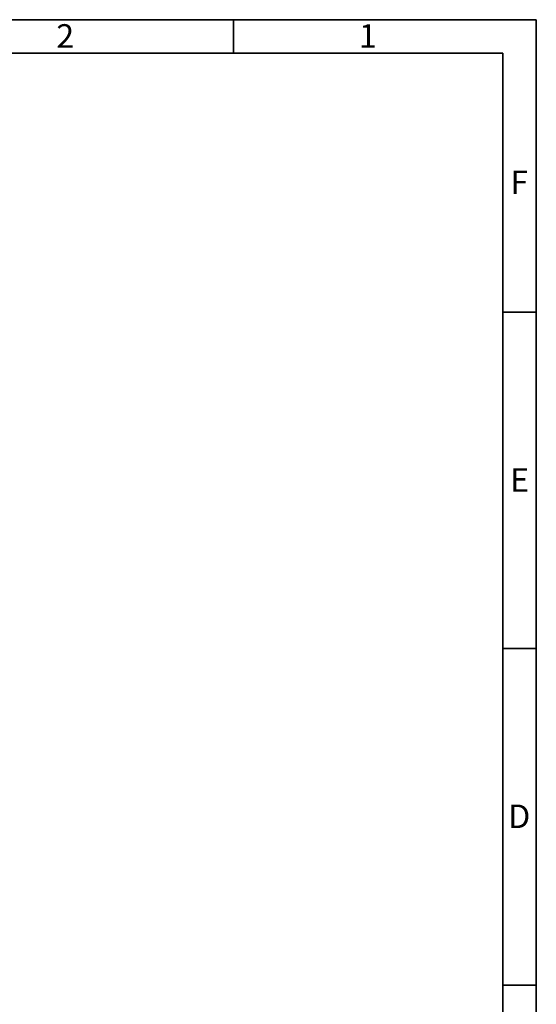
# Model space of a CAD drawing. Units: millimetres. Extents: x 15 to 205, y 5 to 292.
# Drawn here: x 128 to 205, y 146 to 292 of the extents above; entities that cross this region are included whole.
import ezdxf

# ---------------------------------------------------------------- set-up
doc = ezdxf.new("R2010")
doc.units = ezdxf.units.MM
doc.styles.add('SLDTEXTSTYLE0', font='TXT', dxfattribs={"width": 0.75})

msp = doc.modelspace()

# ---------------------------------------------------------------- linework, layer by layer
at = {"color": 7, "linetype": 'Continuous', "lineweight": 35}
for p, q in [((15, 292), (205, 292)), ((160, 287), (160, 292)), ((205, 292), (205, 5)), ((20, 287), (200, 287)), ((200, 287), (200, 10)), ((200, 248.5), (205, 248.5)), ((200, 198.5), (205, 198.5)), ((205, 148.5), (200, 148.5)), ((200, 148.5), (205, 148.5))]:
    msp.add_line(p, q, dxfattribs=at)

# ---------------------------------------------------------------- texts
at = {"color": 7, "linetype": 'Continuous', "lineweight": 0, "char_height": 3.5, "attachment_point": 2, "style": 'SLDTEXTSTYLE0'}
for s, insert in [('2', (134.96, 291.33)), ('1', (179.96, 291.33)), ('F', (202.46, 269.58)), ('E', (202.51, 225.33)), ('D', (202.46, 175.33))]:
    msp.add_mtext(s, dxfattribs=dict(at, insert=insert))

doc.saveas('drawing.dxf')
